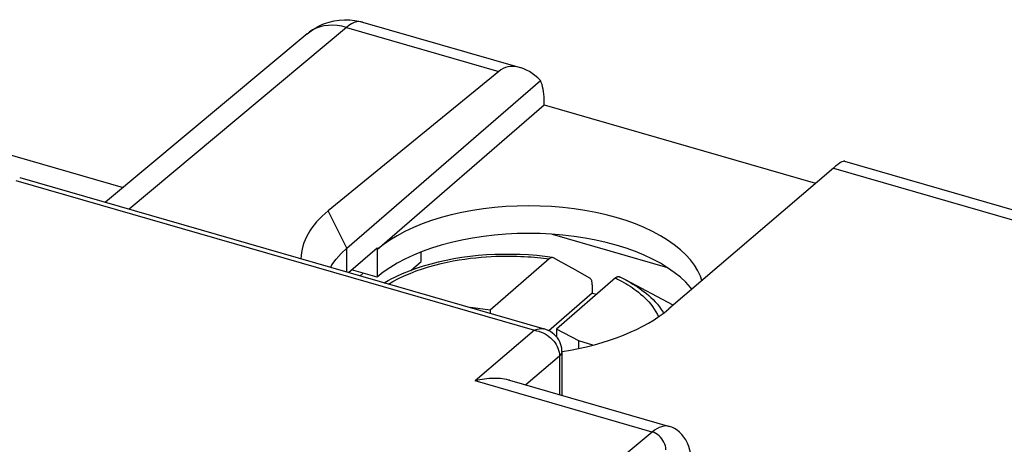
# Model space of a CAD drawing. Units: inches. Extents: x 77.1 to 133.2, y 117.8 to 179.2.
# Drawn here: x 104.4 to 119.8, y 168.6 to 175.3 of the extents above; entities that cross this region are included whole.
import ezdxf

# ---------------------------------------------------------------- set-up
doc = ezdxf.new("R2010")
doc.units = ezdxf.units.IN
doc.header["$MEASUREMENT"] = 0
for name, color, linetype in [('COPY_PUBLISH', 7, 'Continuous'), ('DRAFT', 7, 'Continuous'), ('RACCORDO', 7, 'Continuous'), ('SMUSSO', 7, 'Continuous')]:
    doc.layers.add(name, color=color, linetype=linetype)

# ---------------------------------------------------------------- blocks, each defined once
blk = doc.blocks.new('block 243')
at = {"layer": 'COPY_PUBLISH', "color": 7, "lineweight": 25, "true_color": 0xffffff}
blk.add_lwpolyline([(114.319, 168.786), (112.712, 167.444)], dxfattribs=at)
blk = doc.blocks.new('block 451')
at = {"layer": 'COPY_PUBLISH', "color": 7, "lineweight": 25, "true_color": 0xffffff}
blk.add_lwpolyline([(114.533, 168.509), (114.531, 168.538), (114.526, 168.567), (114.516, 168.597), (114.504, 168.626), (114.488, 168.653), (114.47, 168.68), (114.449, 168.704), (114.426, 168.727), (114.401, 168.746), (114.374, 168.763), (114.347, 168.776), (114.319, 168.786)], dxfattribs=at)
blk = doc.blocks.new('block 453')
at = {"layer": 'COPY_PUBLISH', "color": 7, "lineweight": 25, "true_color": 0xffffff}
blk.add_lwpolyline([(114.946, 168.239), (114.943, 168.31), (114.936, 168.377), (114.926, 168.441), (114.912, 168.503), (114.894, 168.56), (114.872, 168.613), (114.847, 168.662), (114.818, 168.706), (114.786, 168.747), (114.75, 168.783), (114.712, 168.814), (114.67, 168.84), (114.627, 168.86), (114.59, 168.873)], dxfattribs=at)
blk = doc.blocks.new('block 711')
at = {"layer": 'COPY_PUBLISH', "color": 7, "lineweight": 25, "true_color": 0xffffff}
blk.add_lwpolyline([(114.589, 168.873), (114.567, 168.878), (114.534, 168.881), (114.5, 168.878), (114.465, 168.87), (114.429, 168.857), (114.393, 168.838), (114.356, 168.815), (114.319, 168.786)], dxfattribs=at)
blk = doc.blocks.new('block 721')
at = {"layer": 'COPY_PUBLISH', "color": 7, "lineweight": 25, "true_color": 0xffffff}
blk.add_lwpolyline([(112.078, 169.598), (114.589, 168.873)], dxfattribs=at)
blk = doc.blocks.new('block 804')
at = {"layer": 'DRAFT', "color": 7, "lineweight": 25, "true_color": 0xffffff}
blk.add_lwpolyline([(109.998, 171.65), (112.623, 173.923)], dxfattribs=at)
blk = doc.blocks.new('block 805')
at = {"layer": 'DRAFT', "color": 7, "lineweight": 25, "true_color": 0xffffff}
blk.add_lwpolyline([(109.546, 171.292), (109.998, 171.677)], dxfattribs=at)
blk = doc.blocks.new('block 806')
at = {"layer": 'DRAFT', "color": 7, "lineweight": 25, "true_color": 0xffffff}
blk.add_lwpolyline([(110.094, 171.727), (109.998, 171.65)], dxfattribs=at)
blk = doc.blocks.new('block 830')
at = {"layer": 'DRAFT', "color": 7, "lineweight": 25, "true_color": 0xffffff}
blk.add_lwpolyline([(109.523, 171.299), (109.523, 171.672)], dxfattribs=at)
blk = doc.blocks.new('block 831')
at = {"layer": 'DRAFT', "color": 7, "lineweight": 25, "true_color": 0xffffff}
blk.add_lwpolyline([(109.998, 171.677), (109.998, 171.217)], dxfattribs=at)
blk = doc.blocks.new('block 838')
at = {"layer": 'DRAFT', "color": 7, "lineweight": 25, "true_color": 0xffffff}
blk.add_lwpolyline([(109.523, 171.672), (109.231, 172.262)], dxfattribs=at)
blk = doc.blocks.new('block 844')
at = {"layer": 'DRAFT', "color": 7, "lineweight": 25, "true_color": 0xffffff}
blk.add_lwpolyline([(115.099, 171.164), (115.077, 171.231), (115.036, 171.319), (114.984, 171.404), (114.921, 171.488), (114.847, 171.57), (114.762, 171.649), (114.666, 171.726), (114.561, 171.8), (114.447, 171.869), (114.324, 171.935), (114.193, 171.996), (114.055, 172.053), (113.908, 172.106), (113.755, 172.153), (113.596, 172.196), (113.432, 172.233), (113.263, 172.264), (113.092, 172.291), (112.917, 172.311), (112.739, 172.326), (112.56, 172.334), (112.379, 172.337), (112.199, 172.334), (112.021, 172.326), (111.844, 172.311), (111.669, 172.291), (111.497, 172.264), (111.327, 172.233), (111.163, 172.195), (111.005, 172.153), (110.852, 172.106), (110.706, 172.053), (110.567, 171.996), (110.435, 171.935), (110.312, 171.869), (110.199, 171.8), (110.094, 171.727)], dxfattribs=at)
blk = doc.blocks.new('block 848')
at = {"layer": 'DRAFT', "color": 7, "lineweight": 25, "true_color": 0xffffff}
blk.add_lwpolyline([(109.998, 171.217), (109.594, 171.334)], dxfattribs=at)
blk = doc.blocks.new('block 849')
at = {"layer": 'DRAFT', "color": 7, "lineweight": 25, "true_color": 0xffffff}
blk.add_lwpolyline([(112.746, 171.892), (114.557, 171.369)], dxfattribs=at)
blk = doc.blocks.new('block 850')
at = {"layer": 'DRAFT', "color": 7, "lineweight": 25, "true_color": 0xffffff}
blk.add_open_spline([(112.902, 170.049), (113.613, 170.164), (114.209, 170.402), (114.579, 170.718)], degree=3, dxfattribs=at)
blk = doc.blocks.new('block 851')
at = {"layer": 'DRAFT', "color": 7, "lineweight": 25, "true_color": 0xffffff}
blk.add_open_spline([(109.231, 172.262), (108.952, 172.034), (108.804, 171.774), (108.802, 171.507)], degree=3, dxfattribs=at)
blk = doc.blocks.new('block 894')
at = {"layer": 'RACCORDO', "color": 7, "lineweight": 25, "true_color": 0xffffff}
blk.add_lwpolyline([(110.723, 171.39), (110.609, 171.353), (110.499, 171.313), (110.393, 171.27), (110.291, 171.224), (110.193, 171.175)], dxfattribs=at)
blk = doc.blocks.new('block 909')
at = {"layer": 'RACCORDO', "color": 7, "lineweight": 25, "true_color": 0xffffff}
blk.add_lwpolyline([(108.898, 175.04), (105.731, 172.394)], dxfattribs=at)
blk = doc.blocks.new('block 910')
at = {"layer": 'RACCORDO', "color": 7, "lineweight": 25, "true_color": 0xffffff}
blk.add_lwpolyline([(109.515, 175.141), (106.101, 172.287)], dxfattribs=at)
blk = doc.blocks.new('block 914')
at = {"layer": 'RACCORDO', "color": 7, "lineweight": 25, "true_color": 0xffffff}
blk.add_lwpolyline([(108.898, 175.04), (108.96, 175.088), (109.026, 175.13), (109.096, 175.168), (109.169, 175.199), (109.245, 175.224), (109.323, 175.243), (109.403, 175.256), (109.485, 175.261), (109.567, 175.259), (109.649, 175.251), (109.73, 175.235), (109.77, 175.224)], dxfattribs=at)
blk = doc.blocks.new('block 915')
at = {"layer": 'RACCORDO', "color": 7, "lineweight": 25, "true_color": 0xffffff}
blk.add_lwpolyline([(110.178, 171.11), (110.247, 171.151), (110.333, 171.196), (110.424, 171.238), (110.517, 171.278), (110.612, 171.315), (110.71, 171.349), (110.807, 171.38), (110.905, 171.407), (111.002, 171.432), (111.098, 171.453), (111.192, 171.472), (111.285, 171.489), (111.375, 171.503), (111.463, 171.514), (111.549, 171.524), (111.631, 171.532), (111.711, 171.538), (111.788, 171.543), (111.862, 171.546), (111.934, 171.549), (112.003, 171.55), (112.069, 171.55), (112.133, 171.549), (112.194, 171.548), (112.253, 171.545), (112.31, 171.543), (112.365, 171.539), (112.418, 171.536), (112.469, 171.531), (112.519, 171.527), (112.567, 171.522), (112.613, 171.516), (112.658, 171.511), (112.702, 171.505)], dxfattribs=at)
blk = doc.blocks.new('block 916')
at = {"layer": 'RACCORDO', "color": 7, "lineweight": 25, "true_color": 0xffffff}
blk.add_lwpolyline([(110.111, 171.129), (110.17, 171.163), (110.193, 171.175)], dxfattribs=at)
blk = doc.blocks.new('block 917')
at = {"layer": 'RACCORDO', "color": 7, "lineweight": 25, "true_color": 0xffffff}
blk.add_lwpolyline([(112.469, 170.383), (112.494, 170.394), (112.519, 170.402), (112.543, 170.408), (112.567, 170.41), (112.59, 170.41), (112.612, 170.407), (112.623, 170.404)], dxfattribs=at)
blk = doc.blocks.new('block 919')
at = {"layer": 'RACCORDO', "color": 7, "lineweight": 25, "true_color": 0xffffff}
blk.add_lwpolyline([(109.523, 171.672), (112.565, 174.305)], dxfattribs=at)
blk = doc.blocks.new('block 922')
at = {"layer": 'RACCORDO', "color": 7, "lineweight": 25, "true_color": 0xffffff}
blk.add_lwpolyline([(111.91, 174.45), (109.231, 172.262)], dxfattribs=at)
blk = doc.blocks.new('block 926')
at = {"layer": 'RACCORDO', "color": 7, "lineweight": 25, "true_color": 0xffffff}
blk.add_lwpolyline([(112.702, 171.505), (111.775, 170.702)], dxfattribs=at)
blk = doc.blocks.new('block 927')
at = {"layer": 'RACCORDO', "color": 7, "lineweight": 25, "true_color": 0xffffff}
blk.add_lwpolyline([(113.741, 171.205), (112.814, 170.402)], dxfattribs=at)
blk = doc.blocks.new('block 930')
at = {"layer": 'RACCORDO', "color": 7, "lineweight": 25, "true_color": 0xffffff}
blk.add_lwpolyline([(112.469, 170.383), (111.538, 169.589)], dxfattribs=at)
blk = doc.blocks.new('block 931')
at = {"layer": 'RACCORDO', "color": 7, "lineweight": 25, "true_color": 0xffffff}
blk.add_lwpolyline([(112.862, 169.977), (112.332, 169.525)], dxfattribs=at)
blk = doc.blocks.new('block 933')
at = {"layer": 'RACCORDO', "color": 7, "lineweight": 25, "true_color": 0xffffff}
blk.add_lwpolyline([(113.741, 171.205), (113.749, 171.211), (113.757, 171.217), (113.765, 171.221), (113.773, 171.224), (113.78, 171.226), (113.788, 171.226), (113.795, 171.226), (113.801, 171.224), (113.806, 171.223)], dxfattribs=at)
blk = doc.blocks.new('block 937')
at = {"layer": 'RACCORDO', "color": 7, "lineweight": 25, "true_color": 0xffffff}
blk.add_lwpolyline([(112.876, 169.997), (112.862, 169.983)], dxfattribs=at)
blk = doc.blocks.new('block 938')
at = {"layer": 'RACCORDO', "color": 7, "lineweight": 25, "true_color": 0xffffff}
blk.add_lwpolyline([(117.166, 172.932), (114.579, 170.718)], dxfattribs=at)
blk = doc.blocks.new('block 951')
at = {"layer": 'RACCORDO', "color": 7, "lineweight": 25, "true_color": 0xffffff}
blk.add_lwpolyline([(112.887, 170.005), (112.876, 169.991), (112.862, 169.977)], dxfattribs=at)
blk = doc.blocks.new('block 952')
at = {"layer": 'RACCORDO', "color": 7, "lineweight": 25, "true_color": 0xffffff}
blk.add_lwpolyline([(112.887, 170.011), (112.876, 169.997)], dxfattribs=at)
blk = doc.blocks.new('block 983')
at = {"layer": 'RACCORDO', "color": 7, "lineweight": 25, "true_color": 0xffffff}
blk.add_lwpolyline([(112.895, 170.02), (112.887, 170.005)], dxfattribs=at)
blk = doc.blocks.new('block 1011')
at = {"layer": 'RACCORDO', "color": 7, "lineweight": 25, "true_color": 0xffffff}
blk.add_lwpolyline([(112.901, 170.057), (112.9, 170.041), (112.895, 170.026), (112.887, 170.011)], dxfattribs=at)
blk = doc.blocks.new('block 1012')
at = {"layer": 'RACCORDO', "color": 7, "lineweight": 25, "true_color": 0xffffff}
blk.add_lwpolyline([(112.901, 170.051), (112.9, 170.036), (112.895, 170.02)], dxfattribs=at)
blk = doc.blocks.new('block 1019')
at = {"layer": 'RACCORDO', "color": 7, "lineweight": 25, "true_color": 0xffffff}
blk.add_lwpolyline([(112.901, 170.069), (112.897, 170.103)], dxfattribs=at)
blk = doc.blocks.new('block 1020')
at = {"layer": 'RACCORDO', "color": 7, "lineweight": 25, "true_color": 0xffffff}
blk.add_lwpolyline([(112.901, 170.057), (112.901, 170.069)], dxfattribs=at)
blk = doc.blocks.new('block 1021')
at = {"layer": 'RACCORDO', "color": 7, "lineweight": 25, "true_color": 0xffffff}
blk.add_lwpolyline([(113.378, 171.1), (113.377, 171.112), (113.377, 171.124), (113.375, 171.135), (113.373, 171.145), (113.371, 171.155), (113.368, 171.165), (113.365, 171.173), (113.361, 171.181), (113.357, 171.187), (113.352, 171.193), (113.347, 171.197), (113.341, 171.201)], dxfattribs=at)
blk = doc.blocks.new('block 1022')
at = {"layer": 'RACCORDO', "color": 7, "lineweight": 25, "true_color": 0xffffff}
blk.add_lwpolyline([(112.623, 173.96), (112.623, 174.006), (112.62, 174.049), (112.617, 174.091), (112.612, 174.132), (112.605, 174.171), (112.597, 174.208), (112.588, 174.242), (112.577, 174.275), (112.565, 174.305)], dxfattribs=at)
blk = doc.blocks.new('block 1023')
at = {"layer": 'RACCORDO', "color": 7, "lineweight": 25, "true_color": 0xffffff}
blk.add_lwpolyline([(112.901, 170.057), (112.901, 170.057)], dxfattribs=at)
blk = doc.blocks.new('block 1024')
at = {"layer": 'RACCORDO', "color": 7, "lineweight": 25, "true_color": 0xffffff}
blk.add_lwpolyline([(112.901, 170.051), (112.901, 170.057)], dxfattribs=at)
blk = doc.blocks.new('block 1028')
at = {"layer": 'RACCORDO', "color": 7, "lineweight": 25, "true_color": 0xffffff}
blk.add_lwpolyline([(112.623, 173.923), (112.623, 173.96)], dxfattribs=at)
blk = doc.blocks.new('block 1030')
at = {"layer": 'RACCORDO', "color": 7, "lineweight": 25, "true_color": 0xffffff}
blk.add_lwpolyline([(112.862, 169.983), (112.862, 169.372)], dxfattribs=at)
blk = doc.blocks.new('block 1031')
at = {"layer": 'RACCORDO', "color": 7, "lineweight": 25, "true_color": 0xffffff}
blk.add_lwpolyline([(112.901, 170.051), (112.901, 169.36)], dxfattribs=at)
blk = doc.blocks.new('block 1032')
at = {"layer": 'RACCORDO', "color": 7, "lineweight": 25, "true_color": 0xffffff}
blk.add_lwpolyline([(113.378, 171.1), (113.378, 170.964)], dxfattribs=at)
blk = doc.blocks.new('block 1048')
at = {"layer": 'RACCORDO', "color": 7, "lineweight": 25, "true_color": 0xffffff}
blk.add_lwpolyline([(112.897, 170.103), (112.891, 170.137), (112.88, 170.171), (112.867, 170.203), (112.85, 170.234), (112.83, 170.264), (112.807, 170.292), (112.781, 170.318), (112.752, 170.341), (112.72, 170.363), (112.685, 170.381), (112.648, 170.396), (112.623, 170.404)], dxfattribs=at)
blk = doc.blocks.new('block 1055')
at = {"layer": 'RACCORDO', "color": 7, "lineweight": 25, "true_color": 0xffffff}
blk.add_lwpolyline([(112.826, 170.131), (112.838, 170.102), (112.849, 170.072), (112.856, 170.042), (112.861, 170.012), (112.862, 169.983)], dxfattribs=at)
blk = doc.blocks.new('block 1087')
at = {"layer": 'RACCORDO', "color": 7, "lineweight": 25, "true_color": 0xffffff}
blk.add_lwpolyline([(112.755, 171.526), (112.749, 171.526), (112.741, 171.526), (112.734, 171.524), (112.726, 171.521), (112.718, 171.517), (112.71, 171.511), (112.702, 171.505)], dxfattribs=at)
blk = doc.blocks.new('block 1088')
at = {"layer": 'RACCORDO', "color": 7, "lineweight": 25, "true_color": 0xffffff}
blk.add_lwpolyline([(112.755, 171.526), (112.633, 171.542), (112.504, 171.556), (112.374, 171.566), (112.243, 171.573), (112.111, 171.576), (111.98, 171.576), (111.848, 171.573), (111.717, 171.566), (111.587, 171.556), (111.458, 171.542), (111.33, 171.525), (111.204, 171.504), (111.08, 171.481), (110.958, 171.454), (110.839, 171.423), (110.723, 171.39)], dxfattribs=at)
blk = doc.blocks.new('block 1091')
at = {"layer": 'RACCORDO', "color": 7, "lineweight": 25, "true_color": 0xffffff}
blk.add_lwpolyline([(112.469, 170.383), (112.503, 170.376), (112.538, 170.368)], dxfattribs=at)
blk = doc.blocks.new('block 1094')
at = {"layer": 'RACCORDO', "color": 7, "lineweight": 25, "true_color": 0xffffff}
blk.add_lwpolyline([(112.079, 169.598), (112.064, 169.602), (112.033, 169.609), (112.001, 169.615), (111.969, 169.62), (111.935, 169.624), (111.901, 169.627), (111.867, 169.628), (111.831, 169.628), (111.795, 169.627), (111.759, 169.625), (111.723, 169.622), (111.686, 169.617), (111.649, 169.612), (111.612, 169.605), (111.575, 169.598), (111.538, 169.589)], dxfattribs=at)
blk = doc.blocks.new('block 1097')
at = {"layer": 'RACCORDO', "color": 7, "lineweight": 25, "true_color": 0xffffff}
blk.add_lwpolyline([(114.319, 168.786), (111.538, 169.589)], dxfattribs=at)
blk = doc.blocks.new('block 1099')
at = {"layer": 'RACCORDO', "color": 7, "lineweight": 25, "true_color": 0xffffff}
blk.add_lwpolyline([(104.322, 172.734), (112.469, 170.383)], dxfattribs=at)
blk = doc.blocks.new('block 1100')
at = {"layer": 'RACCORDO', "color": 7, "lineweight": 25, "true_color": 0xffffff}
blk.add_lwpolyline([(104.383, 172.783), (112.622, 170.404)], dxfattribs=at)
blk = doc.blocks.new('block 1105')
at = {"layer": 'RACCORDO', "color": 7, "lineweight": 25, "true_color": 0xffffff}
blk.add_lwpolyline([(112.538, 170.368), (112.572, 170.356)], dxfattribs=at)
blk = doc.blocks.new('block 1107')
at = {"layer": 'RACCORDO', "color": 7, "lineweight": 25, "true_color": 0xffffff}
blk.add_lwpolyline([(112.572, 170.356), (112.605, 170.342), (112.637, 170.326), (112.667, 170.307)], dxfattribs=at)
blk = doc.blocks.new('block 1108')
at = {"layer": 'RACCORDO', "color": 7, "lineweight": 25, "true_color": 0xffffff}
blk.add_lwpolyline([(113.074, 171.352), (112.887, 171.456)], dxfattribs=at)
blk = doc.blocks.new('block 1109')
at = {"layer": 'RACCORDO', "color": 7, "lineweight": 25, "true_color": 0xffffff}
blk.add_lwpolyline([(113.341, 171.201), (113.074, 171.352)], dxfattribs=at)
blk = doc.blocks.new('block 1110')
at = {"layer": 'RACCORDO', "color": 7, "lineweight": 25, "true_color": 0xffffff}
blk.add_lwpolyline([(112.667, 170.307), (112.696, 170.287), (112.723, 170.264), (112.748, 170.24), (112.771, 170.215), (112.792, 170.188), (112.81, 170.16), (112.826, 170.131)], dxfattribs=at)
blk = doc.blocks.new('block 1120')
at = {"layer": 'RACCORDO', "color": 7, "lineweight": 25, "true_color": 0xffffff}
blk.add_lwpolyline([(109.77, 175.224), (109.749, 175.229), (109.713, 175.231), (109.675, 175.226), (109.637, 175.215), (109.597, 175.197), (109.556, 175.172), (109.515, 175.141)], dxfattribs=at)
blk = doc.blocks.new('block 1122')
at = {"layer": 'RACCORDO', "color": 7, "lineweight": 25, "true_color": 0xffffff}
blk.add_lwpolyline([(109.515, 175.141), (109.444, 175.159), (109.372, 175.17), (109.302, 175.174), (109.233, 175.172), (109.167, 175.164), (109.103, 175.149), (109.042, 175.127), (108.984, 175.1), (108.931, 175.066)], dxfattribs=at)
blk = doc.blocks.new('block 1123')
at = {"layer": 'RACCORDO', "color": 7, "lineweight": 25, "true_color": 0xffffff}
blk.add_lwpolyline([(109.77, 175.224), (109.77, 175.224)], dxfattribs=at)
blk = doc.blocks.new('block 1127')
at = {"layer": 'RACCORDO', "color": 7, "lineweight": 25, "true_color": 0xffffff}
blk.add_lwpolyline([(109.515, 175.141), (111.91, 174.45)], dxfattribs=at)
blk = doc.blocks.new('block 1128')
at = {"layer": 'RACCORDO', "color": 7, "lineweight": 25, "true_color": 0xffffff}
blk.add_lwpolyline([(117.166, 172.932), (132.151, 168.607)], dxfattribs=at)
blk = doc.blocks.new('block 1130')
at = {"layer": 'RACCORDO', "color": 7, "lineweight": 25, "true_color": 0xffffff}
blk.add_lwpolyline([(109.77, 175.224), (112.246, 174.509)], dxfattribs=at)
blk = doc.blocks.new('block 1131')
at = {"layer": 'RACCORDO', "color": 7, "lineweight": 25, "true_color": 0xffffff}
blk.add_lwpolyline([(117.341, 173.039), (132.407, 168.689)], dxfattribs=at)
blk = doc.blocks.new('block 1133')
at = {"layer": 'RACCORDO', "color": 7, "lineweight": 25, "true_color": 0xffffff}
blk.add_lwpolyline([(112.768, 171.522), (112.762, 171.524), (112.755, 171.526)], dxfattribs=at)
blk = doc.blocks.new('block 1134')
at = {"layer": 'RACCORDO', "color": 7, "lineweight": 25, "true_color": 0xffffff}
blk.add_lwpolyline([(113.741, 171.205), (113.774, 171.189), (113.806, 171.172), (113.838, 171.155), (113.871, 171.136), (113.904, 171.117), (113.937, 171.097), (113.97, 171.076), (114.003, 171.054), (114.036, 171.031), (114.069, 171.006), (114.103, 170.981), (114.136, 170.953), (114.169, 170.925), (114.201, 170.894), (114.233, 170.862), (114.264, 170.828), (114.295, 170.793), (114.324, 170.755), (114.351, 170.715), (114.377, 170.674), (114.401, 170.63), (114.416, 170.596)], dxfattribs=at)
blk = doc.blocks.new('block 1135')
at = {"layer": 'RACCORDO', "color": 7, "lineweight": 25, "true_color": 0xffffff}
blk.add_lwpolyline([(113.9, 171.175), (113.89, 171.181), (113.879, 171.186), (113.869, 171.191), (113.858, 171.197), (113.848, 171.202), (113.837, 171.207), (113.826, 171.213), (113.806, 171.223)], dxfattribs=at)
blk = doc.blocks.new('block 1136')
at = {"layer": 'RACCORDO', "color": 7, "lineweight": 25, "true_color": 0xffffff}
blk.add_lwpolyline([(113.9, 171.175), (113.911, 171.169), (113.946, 171.15), (113.981, 171.131), (114.016, 171.11), (114.051, 171.088), (114.086, 171.065), (114.122, 171.041), (114.157, 171.016), (114.193, 170.989), (114.228, 170.961), (114.264, 170.931), (114.299, 170.899), (114.333, 170.866), (114.367, 170.83), (114.4, 170.793), (114.431, 170.754), (114.462, 170.712), (114.49, 170.669), (114.498, 170.654)], dxfattribs=at)
blk = doc.blocks.new('block 1137')
at = {"layer": 'RACCORDO', "color": 7, "lineweight": 25, "true_color": 0xffffff}
blk.add_lwpolyline([(112.887, 171.456), (112.768, 171.522)], dxfattribs=at)
blk = doc.blocks.new('block 1154')
at = {"layer": 'RACCORDO', "color": 7, "lineweight": 25, "true_color": 0xffffff}
blk.add_open_spline([(117.342, 173.038), (117.316, 173.046), (117.255, 173.009), (117.166, 172.932)], degree=3, dxfattribs=at)
blk = doc.blocks.new('block 1155')
at = {"layer": 'RACCORDO', "color": 7, "lineweight": 25, "true_color": 0xffffff}
blk.add_open_spline([(112.565, 174.305), (112.333, 174.536), (112.084, 174.591), (111.91, 174.45)], degree=3, dxfattribs=at)
blk = doc.blocks.new('block 1164')
at = {"color": 7, "lineweight": 25, "true_color": 0xffffff}
blk.add_lwpolyline([(110.108, 171.13), (110.193, 171.175)], dxfattribs=at)
blk = doc.blocks.new('block 1170')
at = {"color": 7, "lineweight": 25, "true_color": 0xffffff}
blk.add_lwpolyline([(113.378, 170.964), (112.697, 170.375)], dxfattribs=at)
blk = doc.blocks.new('block 1225')
at = {"color": 7, "lineweight": 25, "true_color": 0xffffff}
blk.add_lwpolyline([(109.269, 171.373), (109.289, 171.409), (109.355, 171.499), (109.433, 171.587), (109.523, 171.672)], dxfattribs=at)
blk = doc.blocks.new('block 1257')
at = {"color": 7, "lineweight": 25, "true_color": 0xffffff}
blk.add_lwpolyline([(110.691, 171.464), (110.691, 171.614)], dxfattribs=at)
blk = doc.blocks.new('block 1258')
at = {"color": 7, "lineweight": 25, "true_color": 0xffffff}
blk.add_lwpolyline([(111.775, 170.702), (111.775, 170.649)], dxfattribs=at)
blk = doc.blocks.new('block 1272')
at = {"color": 7, "lineweight": 25, "true_color": 0xffffff}
blk.add_lwpolyline([(112.814, 170.402), (112.814, 170.283)], dxfattribs=at)
blk = doc.blocks.new('block 1273')
at = {"color": 7, "lineweight": 25, "true_color": 0xffffff}
blk.add_lwpolyline([(113.166, 170.099), (113.166, 170.216)], dxfattribs=at)
blk = doc.blocks.new('block 1302')
at = {"color": 7, "lineweight": 25, "true_color": 0xffffff}
blk.add_lwpolyline([(111.775, 170.702), (111.464, 170.739)], dxfattribs=at)
blk = doc.blocks.new('block 1303')
at = {"color": 7, "lineweight": 25, "true_color": 0xffffff}
blk.add_lwpolyline([(113.378, 170.964), (113.447, 170.95)], dxfattribs=at)
blk = doc.blocks.new('block 1304')
at = {"color": 7, "lineweight": 25, "true_color": 0xffffff}
blk.add_lwpolyline([(113.387, 170.152), (113.166, 170.216)], dxfattribs=at)
blk = doc.blocks.new('block 1305')
at = {"color": 7, "lineweight": 25, "true_color": 0xffffff}
blk.add_lwpolyline([(102.837, 173.544), (106.011, 172.628)], dxfattribs=at)
blk = doc.blocks.new('block 1306')
at = {"color": 7, "lineweight": 25, "true_color": 0xffffff}
blk.add_lwpolyline([(113.166, 170.216), (112.814, 170.402)], dxfattribs=at)
blk = doc.blocks.new('block 1307')
at = {"color": 7, "lineweight": 25, "true_color": 0xffffff}
blk.add_lwpolyline([(114.941, 171.028), (114.92, 171.056), (114.846, 171.138), (114.761, 171.217), (114.666, 171.293), (114.561, 171.367), (114.447, 171.436), (114.324, 171.502), (114.193, 171.563), (114.055, 171.62), (113.909, 171.672), (113.755, 171.72)], dxfattribs=at)
blk = doc.blocks.new('block 1308')
at = {"color": 7, "lineweight": 25, "true_color": 0xffffff}
blk.add_lwpolyline([(113.755, 171.72), (113.595, 171.763), (113.431, 171.8), (113.264, 171.831), (113.092, 171.857), (112.916, 171.878), (112.739, 171.893), (112.56, 171.901), (112.38, 171.904), (112.2, 171.901), (112.022, 171.893), (111.844, 171.878), (111.669, 171.858), (111.497, 171.831), (111.328, 171.8), (111.164, 171.763), (111.005, 171.72), (110.852, 171.673), (110.706, 171.62), (110.567, 171.563), (110.435, 171.502), (110.313, 171.436), (110.199, 171.367), (110.094, 171.294), (109.998, 171.217)], dxfattribs=at)
blk = doc.blocks.new('block 1309')
at = {"color": 7, "lineweight": 25, "true_color": 0xffffff}
blk.add_lwpolyline([(112.623, 173.923), (116.886, 172.693)], dxfattribs=at)
blk = doc.blocks.new('block 1310')
at = {"color": 7, "lineweight": 25, "true_color": 0xffffff}
blk.add_lwpolyline([(114.65, 170.78), (113.9, 171.175)], dxfattribs=at)
blk = doc.blocks.new('block 1311')
at = {"layer": 'SMUSSO', "color": 7, "lineweight": 25, "true_color": 0xffffff}
blk.add_lwpolyline([(109.731, 171.239), (109.778, 171.28)], dxfattribs=at)
blk = doc.blocks.new('block 1312')
at = {"layer": 'SMUSSO', "color": 7, "lineweight": 25, "true_color": 0xffffff}
blk.add_lwpolyline([(110.528, 171.324), (110.691, 171.464)], dxfattribs=at)

msp = doc.modelspace()

# ---------------------------------------------------------------- block references
for name in ['block 1309', 'block 1305', 'block 1308', 'block 1307', 'block 1225', 'block 1257', 'block 1164', 'block 1310', 'block 1170', 'block 1303', 'block 1302', 'block 1258', 'block 1272', 'block 1306', 'block 1273', 'block 1304']:
    msp.add_blockref(name, (0, 0))
at = {"layer": 'COPY_PUBLISH'}
for name in ['block 721', 'block 243', 'block 711', 'block 451', 'block 453']:
    msp.add_blockref(name, (0, 0), dxfattribs=at)
at = {"layer": 'DRAFT'}
for name in ['block 804', 'block 844', 'block 851', 'block 838', 'block 849', 'block 805', 'block 806', 'block 831', 'block 830', 'block 848', 'block 850']:
    msp.add_blockref(name, (0, 0), dxfattribs=at)
at = {"layer": 'RACCORDO'}
for name in ['block 914', 'block 910', 'block 1122', 'block 1120', 'block 1127', 'block 1123', 'block 1130', 'block 909', 'block 1155', 'block 922', 'block 919', 'block 1022', 'block 1028', 'block 938', 'block 1154', 'block 1128', 'block 1131', 'block 1100', 'block 1099', 'block 915', 'block 1088', 'block 1087', 'block 1133', 'block 1137', 'block 894', 'block 926', 'block 1108', 'block 1109', 'block 933', 'block 1135', 'block 916', 'block 927', 'block 1021', 'block 1032', 'block 1134', 'block 1136', 'block 930', 'block 917', 'block 1091', 'block 1105', 'block 1107', 'block 1048', 'block 1110', 'block 1055', 'block 931', 'block 951', 'block 937', 'block 1030', 'block 952', 'block 1011', 'block 983', 'block 1012', 'block 1019', 'block 1020', 'block 1023', 'block 1024', 'block 1031', 'block 1094', 'block 1097']:
    msp.add_blockref(name, (0, 0), dxfattribs=at)
at = {"layer": 'SMUSSO'}
for name in ['block 1312', 'block 1311']:
    msp.add_blockref(name, (0, 0), dxfattribs=at)

doc.saveas('drawing.dxf')
